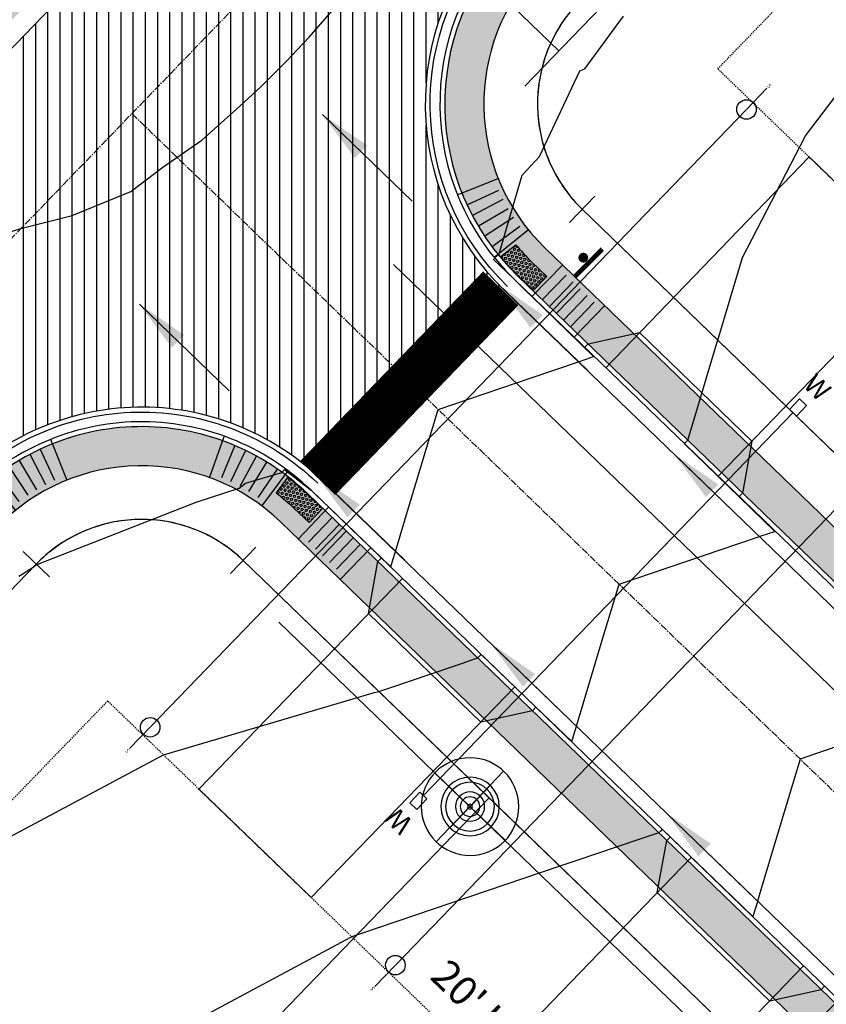
# Model space of a CAD drawing. Units: feet. Extents: x 6 to 2271954, y 12 to 13827659.
# Drawn here: x 2269373 to 2269456, y 13826629 to 13826730 of the extents above; entities that cross this region are included whole.
import ezdxf
from ezdxf.enums import TextEntityAlignment as Align

# ---------------------------------------------------------------- set-up
doc = ezdxf.new("R2010")
doc.units = ezdxf.units.FT
doc.header["$MEASUREMENT"] = 0
doc.linetypes.add('CENTER2', pattern=[1.125, 0.75, -0.125, 0.125, -0.125])
doc.linetypes.add('HIDDEN2', pattern=[0.1875, 0.125, -0.0625])
for name, color, linetype in [('C-ESMT', 2, 'HIDDEN2'), ('C-ESMT-ANNO', 2, 'Continuous'), ('C-PARC-LOTS', 3, 'Continuous'), ('C-PARC-LOTS-ROW', 6, 'Continuous'), ('C-PLAT-CL', 1, 'CENTER2'), ('C-ROAD-ADA', 1, 'Continuous'), ('C-ROAD-BCRB', 1, 'Continuous'), ('C-ROAD-CROSSWALK', 1, 'Continuous'), ('C-ROAD-DRVY', 1, 'Continuous'), ('C-ROAD-FCRB', 2, 'Continuous'), ('C-ROAD-FLOW', 3, 'Continuous'), ('C-ROAD-GUTR', 251, 'Continuous'), ('C-ROAD-SDWK CONTRACTOR', 253, 'Continuous'), ('C-ROAD-SIGN', 104, 'Continuous'), ('C-ROAD-SPILL CURB', 1, 'ZIGZAG'), ('C-ROAD-WASHOUT', 253, 'Continuous'), ('C-SDWK', 1, 'Continuous'), ('C-TOPO-CONT', 2, 'Continuous'), ('C-TOPO-CONT-MJR', 3, 'Continuous'), ('C-WATR-ALGN', 151, 'WATER'), ('C-WATR-FTTG', 171, 'Continuous'), ('C-WATR-FTTG @ 100', 171, 'Continuous'), ('C-WATR-FTTG @ 20', 171, 'Continuous'), ('C-WATR-FTTG @ 30', 171, 'Continuous'), ('C-WATR-FTTG @ 5', 171, 'Continuous'), ('C-WATR-FTTG @ 50', 171, 'Continuous'), ('C-WATR-FTTG @ 60', 171, 'Continuous'), ('C-WATR-SRVC', 151, 'Continuous'), ('C-WWTR-ALGN', 71, 'WASTEWATER'), ('C-WWTR-SRVC', 71, 'Continuous'), ('SP_PARC-LOTS-DIMS', 2, 'Continuous')]:
    doc.layers.add(name, color=color, linetype=linetype)
doc.styles.add('Leroy', font='simplex.shx')
doc.styles.add('Simplex', font='simplex.shx')
doc.styles.get("Standard").update_dxf_attribs({"font": 'simplex.shx'})
doc.styles.add('UTILITY', font='GOTHIC.TTF')
doc.linetypes.add('WASTEWATER', pattern='A,0.4,-0.1,["WW",Standard,S=0.06,R=0,X=-0.05,Y=-0.03],-0.12', length=0.62)
doc.linetypes.add('WATER', pattern='A,0.4,-0.1,["W",Standard,S=0.06,R=0,X=-0.05,Y=-0.03],-0.05', length=0.55)
doc.linetypes.add('ZIGZAG', pattern='A,0.0001,-0.2,[131,ltypeshp.shx,S=0.2,R=0,X=-0.2,Y=0],-0.4,[131,ltypeshp.shx,S=0.2,R=180,X=0.2,Y=0],-0.2', length=0.8001)
doc.dimstyles.new('Junk', dxfattribs={"dimtxt": 0.1, "dimasz": 0.12, "dimexe": 0.05, "dimexo": 0.1, "dimgap": 0.04, "dimtad": 1, "dimzin": 3, "dimdsep": 46, "dimtxsty": 'Standard', "dimcen": 0, "dimadec": 4, "dimazin": 0, "dimtfac": 1, "dimtdec": 4, "dimtix": 1, "dimtmove": 1, "dimatfit": 3, "dimfxl": 1, "dimtolj": 1, "dimtzin": 3, "dimarcsym": 0})
pattern_1 = [(49.99999999999999, (0, 0), (3.586300913003767, -0.3137606749129755), [0.375, -4.125]), (355, (0, 0), (-0.693756668065, 3.760960668500059), [0.3, -3.3]), (100.45144446, (0.298858405, -0.02614672), (2.89254423363556, 3.447199954843147), [0.3187009599999999, -3.505710559999999]), (46.18420000000001, (0, 1), (5.336206653357862, -0.8275964039653827), [0.5625, -6.1875]), (96.63563549, (0.444683725, 0.931033465), (4.673309728371142, 4.870593003872752), [0.47805171, -5.258568799999999]), (351.1841639899999, (0, 1), (4.673309725273866, 4.870593001349951), [0.45, -4.950000005]), (21, (0.5, 0.75), (2.984535260592308, -2.013094453326694), [0.375, -4.125]), (326.0000000000001, (0.5, 0.75), (1.216576659607909, 3.625750225234265), [0.3, -3.3]), (71.45144474, (0.74871127, 0.58224213), (4.201111883649856, 1.612655764031769), [0.31870095, -3.50571056]), (37.50000000000001, (0, 0), (0.06079927658645334, 1.664469269156557), [0, -3.26, 0, -3.35, 0, -3.3125]), (7.499999999999999, (0, 0), (1.315347687210743, 1.972058559411801), [0, -1.91, 0, -3.185, 0, -1.2625]), (327.5, (-1.115, 0), (2.669112180862045, -0.1127743586718988), [0, -1.25, 0, -3.9, 0, -5.175]), (317.5, (-1.615, 0), (2.915930846711931, 0.5005249116615886), [0, -1.625, 0, -2.59, 0, -3.675])]

# ---------------------------------------------------------------- blocks, each defined once
blk = doc.blocks.new('*U70')
blk.add_line((-5.000000007450581, -4.5), (4.999999992549419, -4.5))
at = {"linetype": 'Continuous'}
blk.add_line((-7.450580596923828e-09, -4.5), (3.650784495220042e-07, -54.50000003660612), dxfattribs=at)
at = {"flags": 128}
for points in [[(-5.499999994412065, -2.5), (-5.499999994412065, -1), (-4.499999990686774, -1), (-4.49999999627471, -2.5)], [(5.499999994412065, -2.5), (5.499999994412065, -1), (4.499999990686774, -1), (4.49999999627471, -2.5)]]:
    blk.add_lwpolyline(points, close=True, dxfattribs=at)
at = {"linetype": 'Continuous', "flags": 128}
for points in [[(-4.99999999627471, -2.5), (-5.000000007450581, -4.5)], [(4.99999999627471, -2.5), (4.999999992549419, -4.5)]]:
    blk.add_lwpolyline(points, dxfattribs=at)
at = {"attachment_point": 8, "rotation": 359.9999997528588, "style": 'UTILITY'}
for insert, char_height in [((4.999999979510903, -0.5000999923795462), 5), ((-5.000000005587935, -0.5000999923795462), 0.5)]:
    blk.add_mtext('W', dxfattribs=dict(at, insert=insert, char_height=char_height))
blk = doc.blocks.new('*U72')
at = {"linetype": 'Continuous', "flags": 128}
blk.add_lwpolyline([(3.037818817082878, 4.69277708937672), (-23.38013343596025, 49.51031518392021)], dxfattribs=at)
at = {"flags": 128}
blk.add_lwpolyline([(3.468556021636024, 4.94667758187098), (4.230257500809984, 3.654465966611247), (3.368783087577857, 3.146664978346585), (2.607081612529731, 4.438876596882459)], close=True, dxfattribs=at)
at = {"insert": (4.053420786390555, 2.969828267141013), "char_height": 1.999999999999999, "attachment_point": 8, "rotation": 210.51746499624946, "style": 'Leroy'}
blk.add_mtext('W', dxfattribs=at)
blk = doc.blocks.new('*U67')
at = {"linetype": 'Continuous', "flags": 128}
blk.add_lwpolyline([(-5.576925292487163, -0.3852327322785878), (-6.846376972711568, 1.768367155359925)], dxfattribs=at)
at = {"flags": 128}
blk.add_lwpolyline([(-6.007662498752476, -0.639133221868192), (-5.245961029402539, -1.931344842918752), (-4.384486612007525, -1.423543861716347), (-5.146188086221849, -0.1313322426889836)], close=True, dxfattribs=at)
at = {"insert": (-4.561323330284699, -2.108181558702503), "char_height": 1.999999999999999, "attachment_point": 8, "rotation": 210.5174649941414, "style": 'Leroy'}
blk.add_mtext('W', dxfattribs=at)
blk = doc.blocks.new('*U52')
at = {"linetype": 'Continuous', "flags": 128}
blk.add_lwpolyline([(-5.576925292487163, -0.3852327322785878), (-31.98252557719505, 44.41135046348429)], dxfattribs=at)
at = {"flags": 128}
blk.add_lwpolyline([(-6.007662498752476, -0.639133221868192), (-5.245961029402539, -1.931344842918752), (-4.384486612007525, -1.423543861716347), (-5.146188086221849, -0.1313322426889836)], close=True, dxfattribs=at)
at = {"insert": (-4.561323330284699, -2.108181558702503), "char_height": 1.999999999999999, "attachment_point": 8, "rotation": 210.5174649941414, "style": 'Leroy'}
blk.add_mtext('W', dxfattribs=at)
blk = doc.blocks.new('WA VALVE PC')
for p, q in [((0.03534712626909214, -0.03512592309465012), (-0.03536355191220839, 0.03558475542813538)), ((-0.03534712626909216, -0.03512592309465012), (0.0353635519122084, 0.03558475542813538))]:
    blk.add_line(p, q)
blk.add_circle((0, 0), 0.05000000047247347)
blk = doc.blocks.new('*U120')
at = {"layer": 'C-WATR-FTTG @ 100', "xscale": -99.99999999999999, "yscale": 100, "zscale": 100, "rotation": 91.38350723714568}
blk.add_blockref('WA VALVE PC', (2269419.498509385, 13826649.62802614), dxfattribs=at)
at = {"layer": 'C-WATR-FTTG @ 20', "xscale": -20, "yscale": 20, "zscale": 20, "rotation": 91.38350723714568}
blk.add_blockref('WA VALVE PC', (2269419.498509385, 13826649.62802614), dxfattribs=at)
at = {"layer": 'C-WATR-FTTG @ 30', "xscale": -30, "yscale": 30, "zscale": 30, "rotation": 91.38350723714568}
blk.add_blockref('WA VALVE PC', (2269419.498509385, 13826649.62802614), dxfattribs=at)
at = {"layer": 'C-WATR-FTTG @ 5', "xscale": -5, "yscale": 5, "zscale": 5, "rotation": 91.38350723714568}
blk.add_blockref('WA VALVE PC', (2269419.498509385, 13826649.62802614), dxfattribs=at)
at = {"layer": 'C-WATR-FTTG @ 50', "xscale": -49.99999999999999, "yscale": 50, "zscale": 50, "rotation": 91.38350723714568}
blk.add_blockref('WA VALVE PC', (2269419.498509385, 13826649.62802614), dxfattribs=at)
at = {"layer": 'C-WATR-FTTG @ 60', "xscale": -60, "yscale": 60, "zscale": 60, "rotation": 91.38350723714568}
blk.add_blockref('WA VALVE PC', (2269419.498509385, 13826649.62802614), dxfattribs=at)
blk = doc.blocks.new('*U40')
h = blk.add_hatch()
h.set_pattern_fill('HEX', color=256, scale=0.9999999999999991, angle=121.0780961610994)
h.set_pattern_definition([(121.0780961610994, (0.116921489773716, 6.943241941119615), (-0.185430001373882, -0.1117618655467153), [0.1249999999999999, -0.2499999999999998]), (241.0780961610994, (0.116921489773716, 6.943241941119615), (0.1895036154247372, -0.1047061590402075), [0.1249999999999999, -0.2499999999999997]), (181.0780961610994, (0.05239574773106834, 7.050300000808376), (0.004073614050855203, -0.2164680245869228), [0.1249999999999998, -0.2499999999999996])])
edge = h.paths.add_edge_path()
edge.add_arc((-0.5164684174383991, 25.02497545082775), 22.50000038203206, 271.1970612137968, 277.2665217674253, ccw=False)
edge.add_line((-0.04641776824027358, 2.529885551504578), (-2.205946362049517, 2.484760689576806))
edge.add_line((-2.205946362049517, 2.484760689576806), (-2.164164082351704, 0.4851971769312948))
edge.add_line((-2.164164082351704, 0.485197176931295), (-0.004635491092224164, 0.5303220376037461))
edge.add_arc((-0.152352265620933, 17.43105432555556), 16.9013778170448, 270.5007671912276, 279.4748741135278)
edge.add_line((2.629869306699026, 0.7602470494512747), (2.329444528643869, 2.705683421402527))
for p, q in [((8.2484780613234, 6.46554421033646), (10.17376608083228, 2.398202813606951)), ((6.446704632695821, 5.184615224350064), (7.608201816969239, 1.882960443649189)), ((7.404175217810121, 5.547916131783317), (8.725250832935926, 2.306811502321317)), ((-8.492334847410067, -0.1471435256902193), (-8.586344973975702, 4.351874379682787)), ((-2.493644310365743, -0.02179668847847384), (-2.587654437823584, 4.477221215012839)), ((2.412557870112648, 4.705711126961625), (3.056790238100843, 0.2520649066117961)), ((3.316766549885477, 4.348436931386867), (3.956607387023839, 0.907419101858791)), ((4.416570639355229, 4.583572117728327), (5.239712158071884, 1.181743485923828)), ((5.428518713938772, 4.855328113480752), (6.420318245086015, 1.498792147634991)), ((-7.502998662893462, 0.3736384932122717), (-7.576117645420153, 3.872874642350077)), ((-6.503216905659043, 0.3945296340117542), (-6.57633588810791, 3.893765779425082)), ((-5.503435148346799, 0.4154207710867593), (-5.576554132696818, 3.914656918323414)), ((-4.503653392935707, 0.4363119099850903), (-4.57677238004017, 3.935548055301136)), ((-3.503871639425766, 0.4572030507067473), (-3.576990621874632, 3.956439196120076))]:
    blk.add_line(p, q)
blk.add_lwpolyline([(2.329444528643867, 2.705683421402527, -0.02648921109399812), (-0.04641776824027358, 2.529885551504578), (-2.205946362049517, 2.484760689576806), (-2.164164082351704, 0.485197176931295), (-0.004635490404698721, 0.5303220388201547, 0.03917663338352297), (2.629869306699026, 0.7602470494512747), (2.329444528643867, 2.705683421402527)], format="xyb")
blk = doc.blocks.new('*U41')
h = blk.add_hatch()
h.set_pattern_fill('HEX', color=256, scale=0.9999999999999991, angle=-58.97375549717633)
h.set_pattern_definition([(301.0262445028237, (-0.1232049511231213, -6.943133286039678), (0.1855310679216074, 0.1115940089604628), [0.1249999999999999, -0.2499999999999998]), (61.02624450282365, (-0.1232049511231213, -6.943133286039678), (-0.1894087806307127, 0.1048776135311368), [0.1249999999999999, -0.2499999999999997]), (1.026244502823616, (-0.05877612112435546, -7.050249696525965), (-0.003877712709105305, 0.2164716224915995), [0.1249999999999998, -0.2499999999999996])])
edge = h.paths.add_edge_path()
edge.add_arc((-0.3281283042426077, 25.02815350273962), 22.50000038203206, -95.33308677792698, -89.26362622429853)
edge.add_line((-0.03896295459136156, 2.530011344063411), (2.120858656123233, 2.557771216792632))
edge.add_line((2.120858656123234, 2.557771216792631), (2.146562241843887, 0.5579363921930836))
edge.add_line((2.146562241843887, 0.5579363921930839), (-0.01325936628004376, 0.5301765182952813))
edge.add_arc((-0.4358303962756191, 17.42627091431185), 16.9013778170448, -97.54143912402952, -88.56733220172941, ccw=False)
edge.add_line((-2.654021637941667, 0.6710866500344184), (-2.419403807724147, 2.625551333349101))
for p, q in [((-8.461919319815253, 6.183572890237985), (-10.24888566779815, 2.05359089671905)), ((-7.587137834069442, 5.294952648340415), (-8.798111665616133, 2.011122205197962)), ((-6.617955146574778, 4.964162096840576), (-7.66739853020569, 1.625199895114817)), ((-5.589239261955753, 4.669414416150307), (-6.467229998150161, 1.281327600976169)), ((-4.568698678213484, 4.431954643102926), (-5.276599317117513, 1.004291199087556)), ((-3.461587623795133, 4.234058952763507), (-3.984969753629438, 0.7734128936915685)), ((-2.569947572417442, 4.621636307854462), (-3.063554268726055, 0.1487901860479793)), ((2.492960059234151, 0.06234729594238587), (2.435126989500188, 4.561975651267428)), ((3.486451577885529, 0.5751577959197528), (3.44147029591398, 4.0748687370167)), ((4.486368987403536, 0.5880095878129266), (4.441387710088215, 4.08772052896972)), ((5.486286398760095, 0.6008613815925301), (5.441305118627098, 4.100572324575908)), ((6.486203811955205, 0.6137131772585632), (6.441222529983656, 4.11342411835551)), ((7.486121225198194, 0.6265649691996138), (7.441139943178769, 4.126275914021543)), ((8.492464532077607, 0.13945805495487), (8.43463146138846, 4.639086412130435))]:
    blk.add_line(p, q)
blk.add_lwpolyline([(-2.419403807724144, 2.625551333349101, 0.02648921109399812), (-0.03896295459136156, 2.530011344063411), (2.120858656123234, 2.557771216792631), (2.146562241843887, 0.5579363921930839), (-0.01325936700821625, 0.5301765194878015, -0.03917663338352297), (-2.654021637941667, 0.6710866500344184), (-2.419403807724144, 2.625551333349101)], format="xyb")
blk = doc.blocks.new('SIGN')
at = {"layer": 'C-ROAD-SIGN', "const_width": 0.5}
blk.add_lwpolyline([(-1.261317952070385, -1.728697756305337), (2.091494766063988, 0.4527345411479473)], dxfattribs=at)
at = {"layer": 'C-ROAD-SIGN', "const_width": 0.495}
blk.add_lwpolyline([(0.1723632141947746, -0.1845187582075596, 1), (-0.1723632141947746, 0.1845187582075596, 1)], format="xyb", close=True, dxfattribs=at)
blk = doc.blocks.new('STOP SIGN')
at = {"layer": 'C-ROAD-SIGN', "rotation": 54.37838363620784}
blk.add_blockref('SIGN', (9.313225746154785e-10, 0), dxfattribs=at)
blk = doc.blocks.new('*U93')
at = {"flags": 128}
for points in [[(-34.45491489063485, 32.61382698706647), (2.839650421684229, -2.6879145645991)], [(2.888577987245873, -2.73422770146993), (5.083706760767429, -4.812060436939526)]]:
    blk.add_lwpolyline(points, dxfattribs=at)
blk.add_circle((2.888577987696174, -2.734227700994209), 0.9999999999999998)
at = {"style": 'Simplex'}
blk.add_text('S', height=0.4, rotation=226.5724177718485, dxfattribs=at).set_placement((5.083706760767429, -4.812060436939526), align=Align.BOTTOM_CENTER)
at = {"color": 1}
blk.add_wipeout([(-0.010655024041968325, -2.974113471568131), (-0.13598825760627253, -2.9819987702536537), (-0.25934491120682307, -3.0055303104395), (-0.3787795767266461, -3.04433698567988), (-0.49240869814368343, -3.0978067915242677), (-0.5984402763344414, -3.1650964771931838), (-0.695202129970657, -3.24514484414672), (-0.7811682668177576, -3.3366894818194415), (-0.8549829495439837, -3.438286676589135), (-0.9154820765079883, -3.5483341800030592), (-0.9617115403371223, -3.6650964771931847), (-0.9929422747706572, -3.7867321569824077), (-1.00868175247024, -3.911322952038819), (-1.0086817524702398, -4.036903991097446), (-0.9929422747706569, -4.161494786153858), (-0.9617115403371215, -4.2831304659430804), (-0.9154820765079873, -4.399892763133206), (-0.8549829495439822, -4.5099402665471295), (-0.7811682668177563, -4.611537461316823), (-0.6952021299706552, -4.703082098989544), (-0.5984402763344394, -4.78313046594308), (-0.49240869814368127, -4.8504201516119965), (-0.37877957672664364, -4.903889957456384), (-0.25934491120682024, -4.942696632696763), (-0.13598825760626945, -4.96622817288261), (-0.010655024041965017, -4.974113471568131), (0.11467820952233937, -4.966228172882609), (0.23803486312288993, -4.942696632696761), (0.35746952864271314, -4.903889957456381), (0.4710986500597503, -4.850420151611993), (0.5771302282505082, -4.783130465943076), (0.6738920818867236, -4.70308209898954), (0.7598582187338238, -4.611537461316818), (0.8336729014600491, -4.509940266547124), (0.8941720284240532, -4.3998927631332), (0.9404014922531867, -4.283130465943074), (0.9716322266867213, -4.161494786153851), (0.9873717043863035, -4.036903991097439), (0.9873717043863027, -3.9113229520388124), (0.9716322266867191, -3.786732156982401), (0.9404014922531834, -3.665096477193178), (0.8941720284240485, -3.548334180003053), (0.8336729014600434, -3.4382866765891293), (0.7598582187338168, -3.3366894818194366), (0.6738920818867156, -3.245144844146715), (0.5771302282504991, -3.1650964771931798), (0.4710986500597407, -3.097806791524264), (0.3574695286427029, -3.044336985679877), (0.23803486312287933, -3.0055303104394984), (0.1146782095223284, -2.9819987702536523)], dxfattribs=at)
blk = doc.blocks.new('*U92')
at = {"flags": 128}
for points in [[(-2.888577986990596, 2.734227701739619), (-5.083706760318158, 4.812060437414161)], [(23.67394479084848, -22.40893475155118), (-2.839650421433276, 2.687914564864221)]]:
    blk.add_lwpolyline(points, dxfattribs=at)
blk.add_circle((-2.888577987440898, 2.734227701263898), 1)
at = {"style": 'Simplex'}
blk.add_text('S', height=0.4000000000000001, rotation=46.57241776649923, dxfattribs=at).set_placement((-5.083706760318158, 4.812060437414161), align=Align.BOTTOM_CENTER)
at = {"color": 1}
blk.add_wipeout([(-0.010655024041968325, -2.974113471568131), (-0.13598825760627253, -2.9819987702536537), (-0.25934491120682307, -3.0055303104395), (-0.3787795767266461, -3.04433698567988), (-0.49240869814368343, -3.0978067915242677), (-0.5984402763344414, -3.1650964771931838), (-0.695202129970657, -3.24514484414672), (-0.7811682668177576, -3.3366894818194415), (-0.8549829495439837, -3.438286676589135), (-0.9154820765079883, -3.5483341800030592), (-0.9617115403371223, -3.6650964771931847), (-0.9929422747706572, -3.7867321569824077), (-1.00868175247024, -3.911322952038819), (-1.0086817524702398, -4.036903991097446), (-0.9929422747706569, -4.161494786153858), (-0.9617115403371215, -4.2831304659430804), (-0.9154820765079873, -4.399892763133206), (-0.8549829495439822, -4.5099402665471295), (-0.7811682668177563, -4.611537461316823), (-0.6952021299706552, -4.703082098989544), (-0.5984402763344394, -4.78313046594308), (-0.49240869814368127, -4.8504201516119965), (-0.37877957672664364, -4.903889957456384), (-0.25934491120682024, -4.942696632696763), (-0.13598825760626945, -4.96622817288261), (-0.010655024041965017, -4.974113471568131), (0.11467820952233937, -4.966228172882609), (0.23803486312288993, -4.942696632696761), (0.35746952864271314, -4.903889957456381), (0.4710986500597503, -4.850420151611993), (0.5771302282505082, -4.783130465943076), (0.6738920818867236, -4.70308209898954), (0.7598582187338238, -4.611537461316818), (0.8336729014600491, -4.509940266547124), (0.8941720284240532, -4.3998927631332), (0.9404014922531867, -4.283130465943074), (0.9716322266867213, -4.161494786153851), (0.9873717043863035, -4.036903991097439), (0.9873717043863027, -3.9113229520388124), (0.9716322266867191, -3.786732156982401), (0.9404014922531834, -3.665096477193178), (0.8941720284240485, -3.548334180003053), (0.8336729014600434, -3.4382866765891293), (0.7598582187338168, -3.3366894818194366), (0.6738920818867156, -3.245144844146715), (0.5771302282504991, -3.1650964771931798), (0.4710986500597407, -3.097806791524264), (0.3574695286427029, -3.044336985679877), (0.23803486312287933, -3.0055303104394984), (0.1146782095223284, -2.9819987702536523)], dxfattribs=at)
blk = doc.blocks.new('*U91')
at = {"flags": 128}
for points in [[(-2.888577987136606, 2.734227701585366), (-5.083706760575126, 4.812060437142686)], [(23.65440428048374, -22.39043838001944), (-2.839650421576813, 2.687914564712581)]]:
    blk.add_lwpolyline(points, dxfattribs=at)
blk.add_circle((-2.888577987586907, 2.734227701109645), 0.9999999999999999)
at = {"style": 'Simplex'}
blk.add_text('S', height=0.4, rotation=46.57241776955888, dxfattribs=at).set_placement((-5.083706760575126, 4.812060437142686), align=Align.BOTTOM_CENTER)
at = {"color": 1}
blk.add_wipeout([(-0.010655024041968325, -2.974113471568131), (-0.13598825760627253, -2.9819987702536537), (-0.25934491120682307, -3.0055303104395), (-0.3787795767266461, -3.04433698567988), (-0.49240869814368343, -3.0978067915242677), (-0.5984402763344414, -3.1650964771931838), (-0.695202129970657, -3.24514484414672), (-0.7811682668177576, -3.3366894818194415), (-0.8549829495439837, -3.438286676589135), (-0.9154820765079883, -3.5483341800030592), (-0.9617115403371223, -3.6650964771931847), (-0.9929422747706572, -3.7867321569824077), (-1.00868175247024, -3.911322952038819), (-1.0086817524702398, -4.036903991097446), (-0.9929422747706569, -4.161494786153858), (-0.9617115403371215, -4.2831304659430804), (-0.9154820765079873, -4.399892763133206), (-0.8549829495439822, -4.5099402665471295), (-0.7811682668177563, -4.611537461316823), (-0.6952021299706552, -4.703082098989544), (-0.5984402763344394, -4.78313046594308), (-0.49240869814368127, -4.8504201516119965), (-0.37877957672664364, -4.903889957456384), (-0.25934491120682024, -4.942696632696763), (-0.13598825760626945, -4.96622817288261), (-0.010655024041965017, -4.974113471568131), (0.11467820952233937, -4.966228172882609), (0.23803486312288993, -4.942696632696761), (0.35746952864271314, -4.903889957456381), (0.4710986500597503, -4.850420151611993), (0.5771302282505082, -4.783130465943076), (0.6738920818867236, -4.70308209898954), (0.7598582187338238, -4.611537461316818), (0.8336729014600491, -4.509940266547124), (0.8941720284240532, -4.3998927631332), (0.9404014922531867, -4.283130465943074), (0.9716322266867213, -4.161494786153851), (0.9873717043863035, -4.036903991097439), (0.9873717043863027, -3.9113229520388124), (0.9716322266867191, -3.786732156982401), (0.9404014922531834, -3.665096477193178), (0.8941720284240485, -3.548334180003053), (0.8336729014600434, -3.4382866765891293), (0.7598582187338168, -3.3366894818194366), (0.6738920818867156, -3.245144844146715), (0.5771302282504991, -3.1650964771931798), (0.4710986500597407, -3.097806791524264), (0.3574695286427029, -3.044336985679877), (0.23803486312287933, -3.0055303104394984), (0.1146782095223284, -2.9819987702536523)], dxfattribs=at)
blk = doc.blocks.new('*U25')
blk.add_leader([(-0.04439855959867645, -0.2517294788138429), (0, 0)], dimstyle='Junk', override={"dimscale": 2, "dimasz": 0.055, "dimgap": 0.04, "dimtad": 0, "dimtdec": 2})

msp = doc.modelspace()

# ---------------------------------------------------------------- hatches: boundary and pattern name
at = {"layer": 'C-ROAD-SDWK CONTRACTOR'}
h = msp.add_hatch(color=256, dxfattribs=at)
h.dxf.hatch_style = 1
edge = h.paths.add_edge_path()
edge.add_arc((2269440.374349977, 13826720.86799772), 19.22944078985714, 201.0244805047093, 226.6658295965947)
edge.add_line((2269427.178102691, 13826706.88120214), (2269433.295802289, 13826700.94198835))
edge.add_line((2269433.295802289, 13826700.94198835), (2269430.507301101, 13826698.07419552))
edge.add_line((2269430.507301101, 13826698.07419552), (2269424.395448434, 13826703.97478582))
edge.add_arc((2269441.412254572, 13826721.60085486), 24.50000001769548, 201.8597316852357, 226.0075547755062, ccw=False)
edge.add_line((2269418.673849489, 13826712.47863281), (2269422.425066459, 13826713.96911272))
h = msp.add_hatch(color=256, dxfattribs=at)
h.dxf.hatch_style = 1
edge = h.paths.add_edge_path()
edge.add_arc((2269385.830602645, 13826664.03541679), 20.49567710645443, 46.042302638075626, 135.9534042096656, ccw=False)
edge.add_line((2269400.057207107, 13826678.78928088), (2269406.207864998, 13826672.88420537))
edge.add_line((2269406.207864998, 13826672.88420537), (2269408.975832152, 13826675.77182245))
edge.add_line((2269408.975832152, 13826675.77182245), (2269402.839643178, 13826681.65375961))
edge.add_arc((2269385.824800335, 13826664.10066722), 24.44618435440847, 45.89206761502376, 136.0627326968819)
edge.add_line((2269368.221104327, 13826681.06314983), (2269362.320514032, 13826674.95129716))
edge.add_line((2269362.320514032, 13826674.95129716), (2269365.188306858, 13826672.16279598))
edge.add_line((2269365.188306858, 13826672.16279598), (2269371.098829883, 13826678.28489577))
at = {"layer": 'C-ROAD-WASHOUT'}
h = msp.add_hatch(dxfattribs=at)
h.set_pattern_fill('ANSI31', color=256, scale=10, angle=45)
h.set_pattern_definition([(90, (0, 0), (-1.25, 0), [])])
edge = h.paths.add_edge_path()
edge.add_line((2269472.180639472, 13826791.62431686), (2269452.755991967, 13826810.37753176))
edge.add_line((2269452.755991967, 13826810.37753176), (2269326.111815807, 13826679.19903819))
edge.add_line((2269326.111815807, 13826679.19903819), (2269353.083382097, 13826668.26294893))
edge.add_line((2269353.083382097, 13826668.26294893), (2269366.782241548, 13826682.45227686))
edge.add_arc((2269385.84717336, 13826664.04634372), 26.50000000018838, 46.00755478335191, 136.0075548054056, ccw=False)
edge.add_line((2269404.253106514, 13826683.11127552), (2269423.006321403, 13826702.53592304))
edge.add_arc((2269441.412254557, 13826721.60085485), 26.49999999935623, 136.0075548097015, 226.0075547840763, ccw=False)
edge.add_line((2269422.347322744, 13826740.00678799), (2269472.180639472, 13826791.62431686))
at = {"layer": 'C-SDWK'}
h = msp.add_hatch(dxfattribs=at)
h.set_pattern_fill('AR-CONC', color=256, scale=0.5)
h.set_pattern_definition(pattern_1)
edge = h.paths.add_edge_path()
edge.add_line((2269461.717381438, 13826994.58977731), (2269464.495635495, 13826997.46750287))
edge.add_line((2269464.495635495, 13826997.46750287), (2269532.841617447, 13826931.48396913))
edge.add_arc((2269515.824811352, 13826913.85790008), 24.5, -43.99244519146367, 46.00755487961851, ccw=False)
edge.add_line((2269533.450880387, 13826896.84109396), (2269279.935197354, 13826634.24863684))
edge.add_line((2269279.935197335, 13826634.24863687), (2269277.057471803, 13826637.02689091))
edge.add_line((2269277.057471797, 13826637.0268909), (2269530.57315483, 13826899.61934802))
edge.add_arc((2269515.824811352, 13826913.85790008), 20.5, 316.0075548085363, 406.0075548796185)
edge.add_line((2269530.063363391, 13826928.60624357), (2269461.717381438, 13826994.58977731))
h = msp.add_hatch(dxfattribs=at)
h.set_pattern_fill('AR-CONC', color=256, scale=0.5)
h.set_pattern_definition(pattern_1)
edge = h.paths.add_edge_path(flags=16)
edge.add_line((2269427.173702495, 13826706.85251138), (2270113.953259361, 13826043.81218454))
edge.add_arc((2270128.191811423, 13826058.56052801), 20.5, 226.0075547849481, 244.2100947406871)
edge.add_line((2270119.272825817, 13826040.10242151), (2270128.789314829, 13826040.90466925))
edge.add_line((2270128.789314828, 13826040.90466925), (2270131.781974266, 13826038.37734861))
edge.add_arc((2270128.191811423, 13826058.56052801), 20.5, 280.0862172717008, 328.740516087467)
edge.add_line((2270145.715744193, 13826047.92277541), (2270246.795306476, 13826214.4345868))
edge.add_arc((2270229.271373705, 13826225.0723394), 20.5, 328.7405160875942, 406.0075547667019)
edge.add_line((2270243.509925773, 13826239.82068287), (2269587.617874547, 13826873.04116234))
edge.add_arc((2269573.37932248, 13826858.29281887), 20.5, 46.00755476670552, 136.0075548085362)
edge.add_line((2269558.630979002, 13826872.53137093), (2269426.663911079, 13826735.8394069))
edge.add_arc((2269441.412254557, 13826721.60085485), 20.5, 136.0075548087384, 226.0075547849814)
edge = h.paths.add_edge_path()
edge.add_arc((2270128.191811423, 13826058.56052801), 24.5, 226.0075547849481, 328.740516087467)
edge.add_line((2270149.135048148, 13826045.84711637), (2270250.214610431, 13826212.35892776))
edge.add_arc((2270229.271373705, 13826225.0723394), 24.5, 328.7405160875942, 406.0075547667019)
edge.add_line((2270246.288179835, 13826242.69840842), (2269590.396128609, 13826875.9188879))
edge.add_arc((2269573.37932248, 13826858.29281887), 24.5, 46.00755476670552, 136.0075548085362)
edge.add_line((2269555.753253445, 13826875.30962499), (2269423.786185522, 13826738.61766096))
edge.add_arc((2269441.412254557, 13826721.60085485), 24.5, 136.0075548087384, 226.0075547849814)
edge.add_line((2269424.395448434, 13826703.97478582), (2270111.1750053, 13826040.93445898))
h = msp.add_hatch(dxfattribs=at)
h.set_pattern_fill('AR-CONC', color=256, scale=0.5)
h.set_pattern_definition(pattern_1)
edge = h.paths.add_edge_path()
edge.add_line((2269305.115295948, 13826609.93891383), (2269302.237570392, 13826612.71716789))
edge.add_line((2269302.237570418, 13826612.71716787), (2269368.221104327, 13826681.06314983))
edge.add_arc((2269385.847173361, 13826664.04634372), 24.5, 46.00755478498161, 136.0075548077708, ccw=False)
edge.add_line((2269402.863979484, 13826681.67241274), (2270102.64880181, 13826006.0763606))
edge.add_arc((2270085.631995686, 13825988.45029157), 24.5, -31.259483912098403, 46.00755478496188, ccw=False)
edge.add_line((2270106.575232411, 13825975.73687993), (2270054.276607956, 13825889.58357164))
edge.add_line((2270054.276607956, 13825889.58357164), (2270050.857303977, 13825891.6592307))
edge.add_line((2270050.857304001, 13825891.65923068), (2270103.155928456, 13825977.81253897))
edge.add_arc((2270085.631995686, 13825988.45029157), 20.5, 328.7405160879015, 406.0075547849619)
edge.add_line((2270099.870547749, 13826003.19863505), (2269400.085725423, 13826678.79468719))
edge.add_arc((2269385.847173361, 13826664.04634372), 20.5, 46.00755478498153, 136.0075548077708)
edge.add_line((2269371.098829884, 13826678.28489577), (2269305.115295974, 13826609.93891381))

# ---------------------------------------------------------------- linework, layer by layer
at = {"layer": 'C-PARC-LOTS', "color": 3, "linetype": 'Continuous', "lineweight": -3}
msp.add_polyline3d([(2269309.072168587, 13826606.11881449, 0), (2269375.055702509, 13826674.46479646, 0)], dxfattribs=at)
at = {"layer": 'C-PARC-LOTS-ROW', "color": 3}
msp.add_lwpolyline([(2269309.072168587, 13826606.1188145), (2269375.055702509, 13826674.46479646)], dxfattribs=at)
at = {"layer": 'C-ROAD-BCRB'}
for p, q in [((2269424.395448434, 13826703.97478582), (2270111.1750053, 13826040.93445898)), ((2269402.863979484, 13826681.67241274), (2270102.64880181, 13826006.0763606))]:
    msp.add_line(p, q, dxfattribs=at)
for centre, start, end in [((2269441.412254557, 13826721.60085485), 136.0075548087384, 226.0075547849814), ((2269385.847173361, 13826664.04634372), 46.00755478498153, 136.0075548077708)]:
    msp.add_arc(centre, 24.5, start, end, dxfattribs=at)
at = {"layer": 'C-ROAD-CROSSWALK', "color": 253, "const_width": 4.999999999999998}
msp.add_lwpolyline([(2269403.891923435, 13826683.28482176), (2269422.64591877, 13826702.71567924)], dxfattribs=at)
at = {"layer": 'C-ROAD-DRVY'}
for points in [[(2269444.911676944, 13826683.47272819), (2269465.74858238, 13826705.05566984), (2269454.237680154, 13826716.16868609), (2269433.400774718, 13826694.58574443)], [(2269431.24248055, 13826696.66943497), (2269431.58976223, 13826697.02915059), (2269436.873592293, 13826698.18290137), (2269448.384494514, 13826687.06988511), (2269447.417252779, 13826681.74875324), (2269447.069971113, 13826681.38903764)], [(2269426.233065671, 13826659.80609598), (2269425.885783991, 13826659.44638036), (2269420.601953928, 13826658.29262958), (2269409.091051708, 13826669.40564584), (2269410.058293442, 13826674.72677771), (2269410.405575108, 13826675.08649331)], [(2269412.563869277, 13826673.00280276), (2269391.726963841, 13826651.41986111), (2269403.237866067, 13826640.30684486), (2269424.074771503, 13826661.88978652)], [(2269455.831449466, 13826631.23081024), (2269455.484167787, 13826630.87109462), (2269450.200337723, 13826629.71734384), (2269438.689435503, 13826640.8303601), (2269439.656677237, 13826646.15149197), (2269440.003958904, 13826646.51120757)], [(2269442.162253073, 13826644.42751702), (2269421.325347636, 13826622.84457537), (2269432.836249862, 13826611.73155912), (2269453.673155299, 13826633.31450078)]]:
    msp.add_lwpolyline(points, dxfattribs=at)
at = {"layer": 'C-ROAD-FCRB'}
for p, q in [((2269424.048166676, 13826703.61507013), (2270110.827723542, 13826040.57474329)), ((2269403.211261242, 13826682.03212844), (2270102.996083567, 13826006.43607629))]:
    msp.add_line(p, q, dxfattribs=at)
for centre, start, end in [((2269441.412254557, 13826721.60085485), 136.0075548087384, 226.0075547849814), ((2269385.847173361, 13826664.04634372), 46.00755478498153, 136.0075548077708)]:
    msp.add_arc(centre, 25, start, end, dxfattribs=at)
at = {"layer": 'C-ROAD-GUTR'}
for p, q in [((2269281.374060132, 13826632.85950981), (2269534.889743165, 13826895.45196693)), ((2269423.006321403, 13826702.53592304), (2270109.785878269, 13826039.4955962)), ((2269404.253106514, 13826683.11127552), (2270104.03792884, 13826007.51522338))]:
    msp.add_line(p, q, dxfattribs=at)
for centre, start, end in [((2269441.412254557, 13826721.60085485), 136.0075548087384, 226.0075547849814), ((2269385.847173361, 13826664.04634372), 46.00755478498153, 136.0075548077708)]:
    msp.add_arc(centre, 26.5, start, end, dxfattribs=at)
at = {"layer": 'C-SDWK'}
for p, q in [((2269427.173702495, 13826706.85251138), (2270113.953259361, 13826043.81218454)), ((2269400.085725423, 13826678.79468719), (2270099.870547749, 13826003.19863505))]:
    msp.add_line(p, q, dxfattribs=at)
for centre, start, end in [((2269441.412254557, 13826721.60085485), 136.0075548087384, 226.0075547849814), ((2269385.847173361, 13826664.04634372), 46.00755478498153, 136.0075548077708)]:
    msp.add_arc(centre, 20.5, start, end, dxfattribs=at)
at = {"layer": 'C-TOPO-CONT', "color": 2, "linetype": 'Continuous', "lineweight": -3, "elevation": 657, "flags": 128}
msp.add_lwpolyline([(2269371.961170743, 13826708.37911177), (2269373.480307457, 13826708.82682503), (2269378.721003171, 13826710.1900795), (2269384.758039381, 13826712.62121902), (2269388.011742434, 13826715.12035018), (2269392.024975048, 13826717.89112205), (2269395.927637761, 13826721.37794192), (2269398.094054979, 13826723.39590449), (2269400.787357407, 13826726.07139301), (2269401.742304653, 13826727.11163007), (2269403.004431181, 13826728.44563116), (2269406.578102094, 13826732.54829136)], dxfattribs=at)
at = {"layer": 'C-WATR-ALGN'}
for p, q in [((2269425.114059739, 13826723.4359168), (2269577.91798457, 13826881.71077223)), ((2269399.912518592, 13826668.53700735), (2270094.016017483, 13825998.42589795))]:
    msp.add_line(p, q, dxfattribs=at)
at = {"layer": 'C-WWTR-ALGN'}
msp.add_line((2269411.644626237, 13826705.16497004), (2270090.661525824, 13826049.61897638), dxfattribs=at)
at = {"layer": 'SP_PARC-LOTS-DIMS'}
msp.add_line((2269376.404636372, 13826673.16248986), (2269373.706768647, 13826675.76710306), dxfattribs=at)

# ---------------------------------------------------------------- block references
at = {"rotation": 317.6177365911497}
msp.add_blockref('STOP SIGN', (2269431.104085553, 13826705.85533502), dxfattribs=at)
at = {"layer": 'C-ROAD-ADA', "xscale": -0.9999999999999998, "rotation": 317.0001981156919}
msp.add_blockref('*U40', (2269424.048166676, 13826703.61507013), dxfattribs=at)
at = {"layer": 'C-ROAD-ADA'}
for name, p, rotation in [('*U41', (2269367.861388632, 13826681.41043159), 225.0667631515156), ('*U40', (2269403.211261242, 13826682.03212844), 135.014911454756)]:
    msp.add_blockref(name, p, dxfattribs=dict(at, rotation=rotation))
at = {"layer": 'C-ROAD-FLOW'}
for p, xscale, yscale, zscale, rotation in [((2269413.570479743, 13826711.64560529), 50.00000000000001, 50.00000000000001, 50.00000000000001, 236.0101729375516), ((2269431.556264464, 13826694.28151741), 50.00000000000001, 50.00000000000001, 50.00000000000001, 236.0101729375516), ((2269449.542049184, 13826676.91742953), 50.00000000000001, 50.00000000000001, 50.00000000000001, 236.0101729375516), ((2269412.80304955, 13826674.85686992), -49.99999999999994, 49.99999999999994, 49.99999999999999, 216.0049366220291), ((2269430.788834271, 13826657.49278203), -49.99999999999994, 49.99999999999994, 49.99999999999999, 216.0049366220291), ((2269448.774618991, 13826640.12869415), -49.99999999999994, 49.99999999999994, 49.99999999999999, 216.0049366220291)]:
    msp.add_blockref('*U25', p, dxfattribs=dict(at, xscale=xscale, yscale=yscale, zscale=zscale, rotation=rotation))
at = {"layer": 'C-WATR-FTTG'}
msp.add_blockref('*U120', (0, 0), dxfattribs=at)
at = {"layer": 'C-WATR-SRVC'}
for name, p, rotation in [('*U52', (2269385.905000838, 13826761.28957835), 195.4900898189227), ('*U72', (2269457.910378676, 13826688.29831141), 105.490089815386), ('*U70', (2269486.781090848, 13826660.42540565), 316.0075543589975), ('*U67', (2269416.583780069, 13826645.49207181), 285.490089815386)]:
    msp.add_blockref(name, p, dxfattribs=dict(at, rotation=rotation))

# ---------------------------------------------------------------- texts
at = {"layer": 'C-ROAD-CROSSWALK', "style": 'Simplex'}
msp.add_text('2.0%%% MAX', height=1.4, rotation=45.67278756222044, dxfattribs=at).set_placement((2269413.268921101, 13826693.0002505), align=Align.MIDDLE_CENTER)

# ---------------------------------------------------------------- next in the draw order: block references
at = {"layer": 'C-WWTR-SRVC', "rotation": 269.4351369981194}
for name, p in [('*U92', (2269470.259620761, 13826693.88655608)), ('*U93', (2269389.486367528, 13826660.61268947))]:
    msp.add_blockref(name, p, dxfattribs=at)

# ---------------------------------------------------------------- next in the draw order: linework, layer by layer
at = {"layer": 'C-PARC-LOTS', "color": 3, "linetype": 'Continuous', "lineweight": -3}
msp.add_polyline3d([(2269396.265626075, 13826674.83781456, 0), (2269396.01727811, 13826675.07217563, 0), (2269395.763659689, 13826675.30082278, 0), (2269395.504902243, 13826675.52363751, 0), (2269395.24113987, 13826675.74050436, 0), (2269394.972509258, 13826675.95131095, 0), (2269394.699149621, 13826676.15594802, 0), (2269394.421202622, 13826676.35430952, 0), (2269394.1388123, 13826676.54629267, 0), (2269393.852125, 13826676.73179796, 0), (2269393.561289291, 13826676.91072926, 0), (2269393.266455893, 13826677.08299385, 0), (2269392.967777599, 13826677.24850246, 0), (2269392.665409191, 13826677.4071693, 0), (2269392.359507367, 13826677.55891216, 0), (2269392.050230653, 13826677.7036524, 0), (2269391.737739327, 13826677.841315, 0), (2269391.422195332, 13826677.97182863, 0), (2269391.103762191, 13826678.09512566, 0), (2269390.782604927, 13826678.21114218, 0), (2269390.458889971, 13826678.31981807, 0), (2269390.132785086, 13826678.42109701, 0), (2269389.804459265, 13826678.51492653, 0), (2269389.474082659, 13826678.60125798, 0), (2269389.141826479, 13826678.68004663, 0), (2269388.80786291, 13826678.75125166, 0), (2269388.472365022, 13826678.81483616, 0), (2269388.13550668, 13826678.87076718, 0), (2269387.797462454, 13826678.91901573, 0), (2269387.458407529, 13826678.95955681, 0), (2269387.118517614, 13826678.99236941, 0), (2269386.777968849, 13826679.01743653, 0), (2269386.436937718, 13826679.03474518, 0), (2269386.095600953, 13826679.04428638, 0), (2269385.754135446, 13826679.04605519, 0), (2269385.412718154, 13826679.0400507, 0), (2269385.071526009, 13826679.02627601, 0), (2269384.730735829, 13826679.00473827, 0), (2269384.39052422, 13826678.97544864, 0), (2269384.051067491, 13826678.93842229, 0), (2269383.712541558, 13826678.89367841, 0), (2269383.375121857, 13826678.8412402, 0), (2269383.038983247, 13826678.78113482, 0), (2269382.704299927, 13826678.71339342, 0), (2269382.371245339, 13826678.63805112, 0), (2269382.039992082, 13826678.55514695, 0), (2269381.710711822, 13826678.46472388, 0), (2269381.383575202, 13826678.36682876, 0), (2269381.058751754, 13826678.26151234, 0), (2269380.73640981, 13826678.14882919, 0), (2269380.41671642, 13826678.0288377, 0), (2269380.099837257, 13826677.90160006, 0), (2269379.785936538, 13826677.7671822, 0), (2269379.475176935, 13826677.62565379, 0), (2269379.167719494, 13826677.47708817, 0), (2269378.863723549, 13826677.32156233, 0), (2269378.563346639, 13826677.15915687, 0), (2269378.266744428, 13826676.98995596, 0), (2269377.974070626, 13826676.81404727, 0), (2269377.685476905, 13826676.63152197, 0), (2269377.401112822, 13826676.44247464, 0), (2269377.121125743, 13826676.24700327, 0), (2269376.845660768, 13826676.04520915, 0), (2269376.574860648, 13826675.83719685, 0), (2269376.308865722, 13826675.62307417, 0), (2269376.047813837, 13826675.40295208, 0), (2269375.791840277, 13826675.17694465, 0), (2269375.541077694, 13826674.94516901, 0), (2269375.295656044, 13826674.70774526, 0), (2269375.055702509, 13826674.46479646, 0), (2269375.055702509, 13826674.46479646, 0)], dxfattribs=at)
at = {"layer": 'C-PARC-LOTS-ROW', "color": 3}
msp.add_lwpolyline([(2269396.265626075, 13826674.83781456, 0.414213562353923), (2269375.055702509, 13826674.46479646)], format="xyb", dxfattribs=at)
at = {"layer": 'C-ROAD-SPILL CURB', "ltscale": 0.075}
msp.add_lwpolyline([(2269367.141957243, 13826682.10499511, -0.4142135624987748), (2269403.905824757, 13826682.75155983, -0.4142135624987748)], format="xyb", dxfattribs=at)
at = {"layer": 'SP_PARC-LOTS-DIMS'}
msp.add_line((2269394.963319475, 13826673.4888807), (2269397.567932674, 13826676.18674842), dxfattribs=at)

# ---------------------------------------------------------------- next in the draw order: block references
at = {"layer": 'C-ROAD-FLOW', "xscale": -49.99999999999994, "yscale": 49.99999999999994, "zscale": 49.99999999999999, "rotation": 216.0049366220291}
msp.add_blockref('*U25', (2269394.817264829, 13826692.2209578), dxfattribs=at)
at = {"layer": 'C-WWTR-SRVC', "rotation": 269.4351369981194}
for name, p in [('*U91', (2269445.060834038, 13826718.1769219)), ('*U93', (2269414.61093503, 13826636.24544712))]:
    msp.add_blockref(name, p, dxfattribs=at)

# ---------------------------------------------------------------- next in the draw order: linework, layer by layer
at = {"layer": 'C-ESMT'}
msp.add_lwpolyline([(2270130.851800036, 13826062.94241766), (2269444.885072119, 13826725.19801181), (2269569.906504903, 13826854.69566193), (2270226.611385351, 13826220.69044949)], close=True, dxfattribs=at)
at = {"layer": 'C-PARC-LOTS', "color": 3, "linetype": 'Continuous', "lineweight": -3}
for points in [[(2269429.302650255, 13826730.45283113, 0), (2269429.10428875, 13826730.17488413, 0), (2269428.912305606, 13826729.89249381, 0), (2269428.726800314, 13826729.60580651, 0), (2269428.547869009, 13826729.3149708, 0), (2269428.375604419, 13826729.0201374, 0), (2269428.210095816, 13826728.72145911, 0), (2269428.051428972, 13826728.4190907, 0), (2269427.899686113, 13826728.11318888, 0), (2269427.754945877, 13826727.80391216, 0), (2269427.617283272, 13826727.49142084, 0), (2269427.486769639, 13826727.17587684, 0), (2269427.363472615, 13826726.8574437, 0), (2269427.247456096, 13826726.53628644, 0), (2269427.138780205, 13826726.21257148, 0), (2269427.03750126, 13826725.8864666, 0), (2269426.943671749, 13826725.55814078, 0), (2269426.857340296, 13826725.22776417, 0), (2269426.77855164, 13826724.89550799, 0), (2269426.707346614, 13826724.56154442, 0), (2269426.643762116, 13826724.22604653, 0), (2269426.587831099, 13826723.88918819, 0), (2269426.539582547, 13826723.55114396, 0), (2269426.499041465, 13826723.21208904, 0), (2269426.466228862, 13826722.87219912, 0), (2269426.441161743, 13826722.53165036, 0), (2269426.423853098, 13826722.19061923, 0), (2269426.414311897, 13826721.84928246, 0), (2269426.412543085, 13826721.50781696, 0), (2269426.418547578, 13826721.16639967, 0), (2269426.432322264, 13826720.82520752, 0), (2269426.453860005, 13826720.48441734, 0), (2269426.48314964, 13826720.14420573, 0), (2269426.52017599, 13826719.804749, 0), (2269426.564919866, 13826719.46622307, 0), (2269426.617358082, 13826719.12880337, 0), (2269426.677463461, 13826718.79266476, 0), (2269426.745204855, 13826718.45798144, 0), (2269426.82054716, 13826718.12492685, 0), (2269426.903451329, 13826717.7936736, 0), (2269426.9938744, 13826717.46439334, 0), (2269427.091769513, 13826717.13725672, 0), (2269427.197085936, 13826716.81243327, 0), (2269427.30976909, 13826716.49009132, 0), (2269427.429760579, 13826716.17039793, 0), (2269427.55699822, 13826715.85351877, 0), (2269427.691416076, 13826715.53961805, 0), (2269427.832944486, 13826715.22885845, 0), (2269427.981510106, 13826714.92140101, 0), (2269428.137035945, 13826714.61740506, 0), (2269428.299441405, 13826714.31702815, 0), (2269428.468642322, 13826714.02042594, 0), (2269428.644551011, 13826713.72775214, 0), (2269428.827076312, 13826713.43915842, 0), (2269429.016123633, 13826713.15479434, 0), (2269429.211595005, 13826712.87480726, 0), (2269429.413389129, 13826712.59934228, 0), (2269429.621401429, 13826712.32854216, 0), (2269429.835524106, 13826712.06254724, 0), (2269430.055646196, 13826711.80149535, 0), (2269430.281653624, 13826711.54552179, 0), (2269430.513429268, 13826711.29475921, 0), (2269430.750853013, 13826711.04933756, 0), (2269430.99380182, 13826710.80938403, 0), (2269430.993801819, 13826710.80938403, 0)], [(2270117.773358824, 13826047.76905705, 0), (2270078.775165654, 13826085.41923823, 0), (2270049.127398118, 13826114.04220069, 0), (2270019.479630583, 13826142.66516316, 0), (2269989.831863049, 13826171.28812562, 0), (2269960.184095512, 13826199.91108808, 0), (2269930.53632798, 13826228.53405055, 0), (2269900.888560446, 13826257.15701301, 0), (2269871.240792911, 13826285.77997547, 0), (2269841.593025376, 13826314.40293793, 0), (2269811.945257842, 13826343.02590039, 0), (2269782.297490306, 13826371.64886286, 0), (2269752.649722772, 13826400.27182532, 0), (2269723.001955237, 13826428.89478778, 0), (2269693.354187693, 13826457.51775023, 0), (2269663.706420168, 13826486.14071271, 0), (2269634.058652633, 13826514.76367517, 0), (2269604.03143945, 13826543.75296737, 0), (2269571.657027115, 13826575.00832573, 0), (2269542.786245476, 13826602.88115959, 0), (2269513.91546366, 13826630.75399327, 0), (2269485.044682238, 13826658.62682736, 0), (2269456.173900429, 13826686.49966099, 0), (2269430.993801819, 13826710.80938403, 0)], [(2269396.265626075, 13826674.83781456, 0), (2269421.445724681, 13826650.52809153, 0), (2269451.044108476, 13826621.95280579, 0), (2269480.598349931, 13826593.42013659, 0), (2269510.152591394, 13826564.88746739, 0), (2269539.706832848, 13826536.35479819, 0), (2269569.261074295, 13826507.82212897, 0), (2269598.815315749, 13826479.28945976, 0), (2269628.369557211, 13826450.75679057, 0), (2269657.92379866, 13826422.22412135, 0), (2269687.478040114, 13826393.69145215, 0), (2269717.032281568, 13826365.15878294, 0), (2269746.586523028, 13826336.62611375, 0), (2269776.140764479, 13826308.09344453, 0), (2269805.695005933, 13826279.56077533, 0), (2269835.249247391, 13826251.02810613, 0), (2269864.803488842, 13826222.49543692, 0)], [(2269345.04373803, 13826571.39063873, 0), (2269421.445724681, 13826650.52809153, 0)]]:
    msp.add_polyline3d(points, dxfattribs=at)
at = {"layer": 'C-PARC-LOTS-ROW', "color": 3}
msp.add_lwpolyline([(2269430.620783709, 13826732.01930758, 0.4142135623097148), (2269430.993801819, 13826710.80938403)], format="xyb", dxfattribs=at)
at = {"layer": 'C-ROAD-SPILL CURB', "ltscale": 0.075}
msp.add_lwpolyline([(2269423.353603161, 13826702.89563874, -0.4142135622579035), (2269422.707038439, 13826739.65950624), (2269440.069510836, 13826757.64361765)], format="xyb", dxfattribs=at)
at = {"layer": 'C-TOPO-CONT', "color": 2, "linetype": 'Continuous', "lineweight": -3, "flags": 128}
for points, elevation in [([(2269373.270682343, 13826673.22115972), (2269373.604882081, 13826673.42975829), (2269374.74116119, 13826674.13899343), (2269375.079139226, 13826674.41991389), (2269375.119397784, 13826674.43433687), (2269375.212096398, 13826674.46754695), (2269391.428035244, 13826680.80735545), (2269395.851465365, 13826682.23999488), (2269396.497643359, 13826682.74762091), (2269400.200285876, 13826683.84012297), (2269400.50272298, 13826684.15338841), (2269403.21790693, 13826682.03901211), (2269403.670595748, 13826681.60322812), (2269405.018984772, 13826680.30519219), (2269411.382699458, 13826674.20106036), (2269411.627318167, 13826675.01571291), (2269411.854578301, 13826675.7725563), (2269413.294963684, 13826680.5694651), (2269416.222828163, 13826690.32011869), (2269425.864499207, 13826693.58903523), (2269430.607793215, 13826695.19720379), (2269431.410985212, 13826695.46951837), (2269432.161724625, 13826695.72404941), (2269429.47911942, 13826698.33073162), (2269425.837600057, 13826701.86918883), (2269425.321748884, 13826702.36887285), (2269424.041915592, 13826703.60859526), (2269421.912725677, 13826705.67664671), (2269422.221109269, 13826705.99607154), (2269422.472185473, 13826706.25970932), (2269423.581909414, 13826710.00651265), (2269424.856426068, 13826714.30971193), (2269426.602984993, 13826716.22761006), (2269430.744384597, 13826724.99132326), (2269431.267765766, 13826725.18292488), (2269435.213642956, 13826730.57953173)], 658), ([(2269371.398686287, 13826646.0213645), (2269388.075697055, 13826654.94491813), (2269408.306176518, 13826660.90524872), (2269409.561679409, 13826661.2895101), (2269410.158460659, 13826661.42519986), (2269411.582473923, 13826661.90799796), (2269415.313535984, 13826663.17297895), (2269418.139685888, 13826664.13115809), (2269420.281213843, 13826664.85722271), (2269420.354311837, 13826664.93293787), (2269420.628495601, 13826665.2169384), (2269426.138423991, 13826659.93176599), (2269429.932172036, 13826656.29276906), (2269430.003231405, 13826656.52941775), (2269430.404050879, 13826657.864265), (2269433.052954147, 13826666.68589535), (2269434.772300741, 13826672.4118274), (2269445.12972784, 13826675.92341419), (2269449.157265792, 13826677.2889125), (2269449.430621583, 13826677.38159117), (2269450.711197202, 13826677.81575811), (2269445.904010866, 13826682.48689163), (2269441.465401059, 13826686.79988007), (2269441.538499054, 13826686.87559523), (2269441.812682817, 13826687.15959576), (2269442.46299578, 13826689.32533002), (2269443.321206339, 13826692.1834247), (2269444.454209542, 13826695.95666005), (2269444.826327992, 13826697.19592441), (2269444.886636422, 13826697.3967693), (2269447.427689193, 13826705.85922565), (2269453.877150499, 13826718.33318374), (2269457.019796147, 13826722.45609272)], 659)]:
    msp.add_lwpolyline(points, dxfattribs=dict(at, elevation=elevation))
at = {"layer": 'C-TOPO-CONT-MJR', "color": 3, "linetype": 'Continuous', "lineweight": -3, "elevation": 660, "flags": 128}
msp.add_lwpolyline([(2269463.299262972, 13826657.88630874), (2269455.897989938, 13826655.37697776), (2269453.321773318, 13826654.5035361), (2269452.539459433, 13826651.89819977), (2269450.291931552, 13826644.41326802), (2269449.299104289, 13826641.10685995), (2269448.953523457, 13826639.9559737), (2269448.901231805, 13826639.78182706), (2269448.481644614, 13826638.38447776), (2269446.399608287, 13826640.38158556), (2269439.177968179, 13826647.3086471), (2269439.00444466, 13826647.12891082), (2269438.830686421, 13826646.94893141), (2269436.900127286, 13826646.29439376), (2269434.568474554, 13826645.50386916), (2269430.447394141, 13826644.10665618), (2269428.707933237, 13826643.51690856), (2269408.275380337, 13826636.58944652), (2269407.8494753, 13826636.44504748), (2269407.581276679, 13826636.3541173), (2269407.390373385, 13826636.29787312), (2269407.249893144, 13826636.22270479), (2269369.240983477, 13826615.88485476)], dxfattribs=at)
at = {"layer": 'SP_PARC-LOTS-DIMS'}
msp.add_line((2269429.69149522, 13826709.46045016), (2269432.296108419, 13826712.15831789), dxfattribs=at)

# ---------------------------------------------------------------- next in the draw order: texts
at = {"layer": 'C-ESMT-ANNO', "color": 2, "linetype": 'Continuous', "lineweight": -3, "insert": (2269423.993042606, 13826622.35407188), "char_height": 3, "width": 35.06142857142857, "attachment_point": 8, "rotation": 316.0075547848907, "style": 'Simplex', "bg_fill": 3, "box_fill_scale": 1.25, "bg_fill_color": 256, "bg_fill_true_color": 13158600, "bg_fill_transparency": 0}
msp.add_mtext("20' U.E. & B.L.", dxfattribs=at)

# ---------------------------------------------------------------- next in the draw order: linework, layer by layer
at = {"layer": 'C-ESMT'}
msp.add_lwpolyline([(2270033.333371387, 13825902.29698318), (2270083.124195429, 13825984.31910631), (2270075.62859091, 13825991.15798548), (2269382.374355771, 13826660.44918679), (2269319.863639413, 13826595.70036176)], dxfattribs=at)
at = {"layer": 'C-PARC-LOTS', "color": 3}
msp.add_lwpolyline([(2269345.04373803, 13826571.39063873), (2269421.445724681, 13826650.52809153)], dxfattribs=at)
at = {"layer": 'C-PARC-LOTS-ROW', "color": 3}
for points in [[(2270117.773358824, 13826047.76905706), (2269430.993801819, 13826710.80938403)], [(2269396.265626075, 13826674.83781456), (2270089.316988187, 13826005.74247377)]]:
    msp.add_lwpolyline(points, dxfattribs=at)
at = {"layer": 'C-PLAT-CL'}
msp.add_line((2269291.08638388, 13826623.48290235), (2269572.384607532, 13826914.85261506), dxfattribs=at)
msp.add_lwpolyline([(2269384.852458403, 13826720.60613989), (2270106.681076068, 13826023.72825849, 0.0556152588179549), (2270128.637170406, 13826006.80393349), (2270139.546489318, 13826000.18152532)], format="xyb", dxfattribs=at)

doc.saveas('drawing.dxf')
